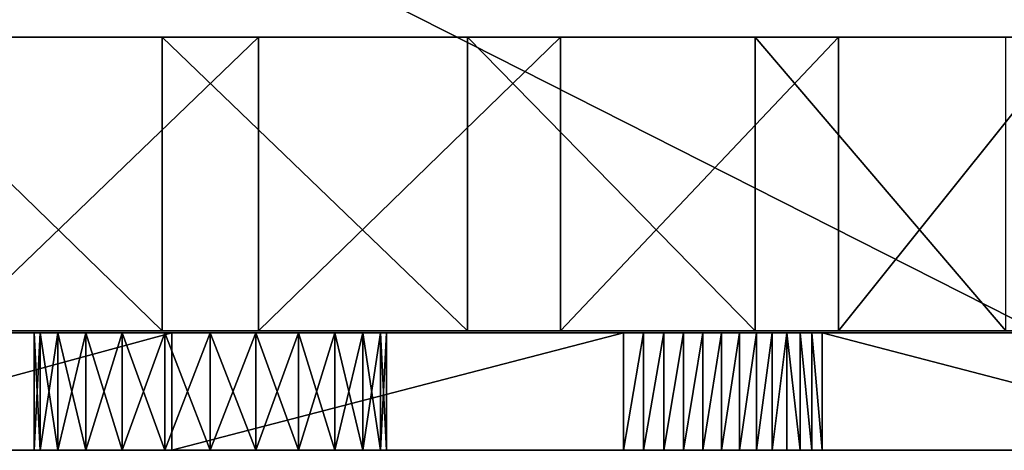
# Model space of a CAD drawing. Extents: x 0 to 10995, y 0 to 905.
# Drawn here: x 10755 to 10758, y 103 to 104 of the extents above; entities that cross this region are included whole.
import ezdxf

# ---------------------------------------------------------------- set-up
doc = ezdxf.new("R2010")
doc.units = 0
doc.header["$LTSCALE"] = 2.54
doc.layers.get('0').update_dxf_attribs({"color": 13, "linetype": 'CONTINUOUS'})
doc.layers.add('WIEL', color=8, linetype='CONTINUOUS')

# ---------------------------------------------------------------- blocks, each defined once
blk = doc.blocks.new('80_DIA_WIEL')
at = {"layer": 'WIEL', "color": 0}
for p, q in [((3.8328, 0.4074, 7.9933), (3.8328, 1.4074, 7.9933)), ((3.8328, 0.4074, 7.9933), (3.8328, 1.4074, 7.9933)), ((4.1605, 0.4074), (4.1605, 1.4074)), ((4.1605, 0.4074), (4.1605, 1.4074)), ((4.8728, 0.4074, 7.8995), (4.8728, 1.4074, 7.8995)), ((4.8728, 0.4074, 7.8995), (4.8728, 1.4074, 7.8995)), ((5.1893, 0.4074, 0.1786), (5.1893, 1.4074, 0.1786)), ((5.1893, 0.4074, 0.1786), (5.1893, 1.4074, 0.1786)), ((5.8531, 0.4074, 7.5398), (5.8531, 1.4074, 7.5398)), ((5.8531, 0.4074, 7.5398), (5.8531, 1.4074, 7.5398)), ((6.1368, 0.4074, 0.6174), (6.1368, 1.4074, 0.6174)), ((6.1368, 0.4074, 0.6174), (6.1368, 1.4074, 0.6174)), ((0.1154, 0.4, 8.6678), (7.6154, 0.4, 8.6678)), ((0.1154, 0.4, 8.6678), (7.6154, 0.4, 8.6678)), ((2.3943, 0.4, 2.9678), (3.8654, 0.4, 2.9678)), ((2.3943, 0.4, 2.9678), (3.8654, 0.4, 2.9678)), ((3.3966, 0.4, 3.9966), (3.3966, 0, 3.9966)), ((3.3966, 0.4, 3.9966), (3.3966, 0, 3.9966)), ((3.4171, 0.4, 3.8414), (3.4171, 0, 3.8414)), ((3.4171, 0.4, 4.1519), (3.4171, 0, 4.1519)), ((3.4171, 0.4, 3.8414), (3.4171, 0, 3.8414)), ((3.4171, 0.4, 4.1519), (3.4171, 0, 4.1519)), ((3.477, 0.4, 4.2966), (3.477, 0, 4.2966)), ((3.477, 0.4, 3.6966), (3.477, 0, 3.6966)), ((3.477, 0.4, 4.2966), (3.477, 0, 4.2966)), ((3.477, 0.4, 3.6966), (3.477, 0, 3.6966)), ((3.5724, 0.4, 4.4209), (3.5724, 0, 4.4209)), ((3.5724, 0.4, 4.4209), (3.5724, 0, 4.4209)), ((3.5724, 0.4, 3.5724), (3.5724, 0, 3.5724)), ((3.5724, 0.4, 3.5724), (3.5724, 0, 3.5724)), ((3.6966, 0.4, 4.5163), (3.6966, 0, 4.5163)), ((3.6966, 0.4, 4.5163), (3.6966, 0, 4.5163)), ((3.6966, 0.4, 3.477), (3.6966, 0, 3.477)), ((3.6966, 0.4, 3.477), (3.6966, 0, 3.477)), ((3.8414, 0.4, 4.5762), (3.8414, 0, 4.5762)), ((3.8414, 0.4, 4.5762), (3.8414, 0, 4.5762)), ((3.8414, 0.4, 3.4171), (3.8414, 0, 3.4171)), ((3.8414, 0.4, 3.4171), (3.8414, 0, 3.4171)), ((3.8654, 0.4, 2.9678), (5.4038, 0.4, 2.9678)), ((3.8654, 0.4, 2.9678), (5.4038, 0.4, 2.9678)), ((3.9966, 0.4, 4.5966), (3.9966, 0, 4.5966)), ((3.9966, 0.4, 4.5966), (3.9966, 0, 4.5966)), ((3.9966, 0.4, 3.3966), (3.9966, 0, 3.3966)), ((3.9966, 0.4, 3.3966), (3.9966, 0, 3.3966)), ((4.1519, 0.4, 4.5762), (4.1519, 0, 4.5762)), ((4.1519, 0.4, 4.5762), (4.1519, 0, 4.5762)), ((4.1519, 0.4, 3.4171), (4.1519, 0, 3.4171)), ((4.1519, 0.4, 3.4171), (4.1519, 0, 3.4171)), ((4.2966, 0.4, 4.5163), (4.2966, 0, 4.5163)), ((4.2966, 0.4, 4.5163), (4.2966, 0, 4.5163)), ((4.2966, 0.4, 3.477), (4.2966, 0, 3.477)), ((4.2966, 0.4, 3.477), (4.2966, 0, 3.477)), ((4.4209, 0.4, 4.4209), (4.4209, 0, 4.4209)), ((4.4209, 0.4, 4.4209), (4.4209, 0, 4.4209)), ((4.4209, 0.4, 3.5724), (4.4209, 0, 3.5724)), ((4.4209, 0.4, 3.5724), (4.4209, 0, 3.5724)), ((4.5163, 0.4, 4.2966), (4.5163, 0, 4.2966)), ((4.5163, 0.4, 4.2966), (4.5163, 0, 4.2966)), ((4.5163, 0.4, 3.6966), (4.5163, 0, 3.6966)), ((4.5163, 0.4, 3.6966), (4.5163, 0, 3.6966)), ((4.5762, 0.4, 4.1519), (4.5762, 0, 4.1519)), ((4.5762, 0.4, 3.8414), (4.5762, 0, 3.8414)), ((4.5762, 0.4, 4.1519), (4.5762, 0, 4.1519)), ((4.5762, 0.4, 3.8414), (4.5762, 0, 3.8414)), ((4.5966, 0.4, 3.9966), (4.5966, 0, 3.9966)), ((4.5966, 0.4, 3.9966), (4.5966, 0, 3.9966)), ((5.4038, 0.4, 2.9678), (5.4038, 0, 2.9678)), ((5.4038, 0.4, 2.9678), (5.4038, 0, 2.9678)), ((5.473, 0.4, 2.9709), (5.473, 0, 2.9709)), ((5.473, 0.4, 2.9709), (5.473, 0, 2.9709)), ((5.5416, 0.4, 2.9803), (5.5416, 0, 2.9803)), ((5.5416, 0.4, 2.9803), (5.5416, 0, 2.9803)), ((5.6091, 0.4, 2.9958), (5.6091, 0, 2.9958)), ((5.6091, 0.4, 2.9958), (5.6091, 0, 2.9958)), ((5.6749, 0.4, 3.0173), (5.6749, 0, 3.0173)), ((5.6749, 0.4, 3.0173), (5.6749, 0, 3.0173)), ((5.7385, 0.4, 3.0446), (5.7385, 0, 3.0446)), ((5.7385, 0.4, 3.0446), (5.7385, 0, 3.0446)), ((5.7993, 0.4, 3.0776), (5.7993, 0, 3.0776)), ((5.7993, 0.4, 3.0776), (5.7993, 0, 3.0776)), ((5.857, 0.4, 3.1159), (5.857, 0, 3.1159)), ((5.857, 0.4, 3.1159), (5.857, 0, 3.1159)), ((5.9109, 0.4, 3.1593), (5.9109, 0, 3.1593)), ((5.9109, 0.4, 3.1593), (5.9109, 0, 3.1593)), ((5.9608, 0.4, 3.2073), (5.9608, 0, 3.2073)), ((5.9608, 0.4, 3.2073), (5.9608, 0, 3.2073)), ((6.0061, 0.4, 3.2597), (6.0061, 0, 3.2597)), ((6.0061, 0.4, 3.2597), (6.0061, 0, 3.2597)), ((6.0464, 0.4, 3.3159), (6.0464, 0, 3.3159)), ((6.0464, 0.4, 3.3159), (6.0464, 0, 3.3159)), ((6.0816, 0.4, 3.3756), (6.0816, 0, 3.3756)), ((6.0816, 0.4, 3.3756), (7.6154, 0.4, 6.2678)), ((6.0816, 0.4, 3.3756), (6.0816, 0, 3.3756)), ((6.0816, 0.4, 3.3756), (7.6154, 0.4, 6.2678)), ((0.1154, 0, 9.0678), (7.6154, 0, 9.0678)), ((0.1154, 0, 9.0678), (7.6154, 0, 9.0678)), ((2.3943, 0, 2.9678), (3.8654, 0, 2.9678)), ((2.3943, 0, 2.9678), (3.8654, 0, 2.9678)), ((3.8654, 0, 2.9678), (5.4038, 0, 2.9678)), ((3.8654, 0, 2.9678), (5.4038, 0, 2.9678)), ((6.0816, 0, 3.3756), (7.6154, 0, 6.2678)), ((6.0816, 0, 3.3756), (7.6154, 0, 6.2678))]:
    blk.add_line(p, q, dxfattribs=at)
at = {"layer": 'WIEL', "color": 251}
blk.add_line((3.8654, 0.4, 2.9678), (3.8654, 0, 2.9678), dxfattribs=at)
blk.add_line((3.8654, 0.4, 2.9678), (3.8654, 0, 2.9678), dxfattribs=at)
at = {"layer": 'WIEL', "color": 251, "extrusion": (0, 1, 0)}
for centre in [(-3.9966, 3.9966, 1.4074), (-3.9966, 3.9966, 1.4074), (-3.9966, 3.9966, 1.4074), (-3.9966, 3.9966, 1.4074), (-3.9966, 3.9966, 1.4074), (-3.9966, 3.9966, 1.4074), (-3.9966, 3.9966, 1.4074), (-3.9966, 3.9966, 1.4074), (-3.9966, 3.9966, 1.4074), (-3.9966, 3.9966, 1.4074), (-3.9966, 3.9966, 1.4074), (-3.9966, 3.9966, 1.4074), (-3.9966, 3.9966, 1.4074), (-3.9966, 3.9966, 1.4074), (-3.9966, 3.9966, 1.4074), (-3.9966, 3.9966, 1.4074), (-3.9966, 3.9966, 1.4074), (-3.9966, 3.9966, 1.4074), (-3.9966, 3.9966, 1.4074), (-3.9966, 3.9966, 1.4074), (-3.9966, 3.9966, 1.4074), (-3.9966, 3.9966, 1.4074), (-3.9966, 3.9966, 1.4074), (-3.9966, 3.9966, 1.4074), (-3.9966, 3.9966, 1.4074), (-3.9966, 3.9966, 0.4074), (-3.9966, 3.9966, 0.4074), (-3.9966, 3.9966, 0.4074), (-3.9966, 3.9966, 0.4074), (-3.9966, 3.9966, 0.4074), (-3.9966, 3.9966, 0.4074), (-3.9966, 3.9966, 0.4074), (-3.9966, 3.9966, 0.4074), (-3.9966, 3.9966, 0.4074), (-3.9966, 3.9966, 0.4074), (-3.9966, 3.9966, 0.4074), (-3.9966, 3.9966, 0.4074), (-3.9966, 3.9966, 0.4074), (-3.9966, 3.9966, 0.4074), (-3.9966, 3.9966, 0.4074), (-3.9966, 3.9966, 0.4074), (-3.9966, 3.9966, 0.4074), (-3.9966, 3.9966, 0.4074), (-3.9966, 3.9966, 0.4074), (-3.9966, 3.9966, 0.4074), (-3.9966, 3.9966, 0.4074), (-3.9966, 3.9966, 0.4074), (-3.9966, 3.9966, 0.4074), (-3.9966, 3.9966, 0.4074), (-3.9966, 3.9966, 0.4074)]:
    blk.add_circle(centre, 4, dxfattribs=at)
at = {"layer": 'WIEL', "color": 251, "extrusion": (-1.55001e-32, -1, -1.55001e-32)}
for centre in [(3.9966, 3.9966, -0.4), (3.9966, 3.9966, -0.4), (3.9966, 3.9966, -0.4), (3.9966, 3.9966, -0.4), (3.9966, 3.9966, -0.4), (3.9966, 3.9966, -0.4), (3.9966, 3.9966, -0.4), (3.9966, 3.9966, -0.4), (3.9966, 3.9966, -0.4), (3.9966, 3.9966, -0.4), (3.9966, 3.9966, -0.4), (3.9966, 3.9966, -0.4), (3.9966, 3.9966, -0.4), (3.9966, 3.9966, -0.4), (3.9966, 3.9966, -0.4), (3.9966, 3.9966, -0.4), (3.9966, 3.9966, -0.4), (3.9966, 3.9966, -0.4), (3.9966, 3.9966, -0.4), (3.9966, 3.9966, -0.4), (3.9966, 3.9966, -0.4), (3.9966, 3.9966, -0.4), (3.9966, 3.9966, -0.4), (3.9966, 3.9966, -0.4), (3.9966, 3.9966, -0.4), (3.9966, 3.9966), (3.9966, 3.9966), (3.9966, 3.9966), (3.9966, 3.9966), (3.9966, 3.9966), (3.9966, 3.9966), (3.9966, 3.9966), (3.9966, 3.9966), (3.9966, 3.9966), (3.9966, 3.9966), (3.9966, 3.9966), (3.9966, 3.9966), (3.9966, 3.9966), (3.9966, 3.9966), (3.9966, 3.9966), (3.9966, 3.9966), (3.9966, 3.9966), (3.9966, 3.9966), (3.9966, 3.9966), (3.9966, 3.9966), (3.9966, 3.9966), (3.9966, 3.9966), (3.9966, 3.9966), (3.9966, 3.9966), (3.9966, 3.9966)]:
    blk.add_circle(centre, 0.6, dxfattribs=at)
at = {"layer": 'WIEL', "color": 251, "extrusion": (0, 1, 0)}
for centre in [(-5.4038, 3.735, 0.4), (-5.4038, 3.735, 0.4), (-5.4038, 3.735, 0.4), (-5.4038, 3.735, 0.4), (-5.4038, 3.735, 0.4), (-5.4038, 3.735, 0.4), (-5.4038, 3.735, 0.4), (-5.4038, 3.735, 0.4), (-5.4038, 3.735, 0.4), (-5.4038, 3.735, 0.4), (-5.4038, 3.735, 0.4), (-5.4038, 3.735, 0.4), (-5.4038, 3.735, 0.4), (-5.4038, 3.735), (-5.4038, 3.735), (-5.4038, 3.735), (-5.4038, 3.735), (-5.4038, 3.735), (-5.4038, 3.735), (-5.4038, 3.735), (-5.4038, 3.735), (-5.4038, 3.735), (-5.4038, 3.735), (-5.4038, 3.735), (-5.4038, 3.735), (-5.4038, 3.735)]:
    blk.add_arc(centre, 0.7672, 207.9371, 270, dxfattribs=at)
at = {"layer": 'WIEL', "color": 251}
mesh = blk.add_polyface(dxfattribs=at)
corners = [(7.6154, 0, 9.0678), (0.1154, 3.8, 9.0678), (0.1154, 0, 9.0678), (7.6154, 3.8, 9.0678)]
mesh.append_faces([[corners[k] for k in face] for face in [(0, 1, 2), (1, 0, 3)]], dxfattribs={"vtx0": -1, "color": 251})
mesh = blk.add_polyface(dxfattribs=at)
corners = [(7.6154, 3.4, 8.6678), (0.1154, 0.4, 8.6678), (0.1154, 3.4, 8.6678), (7.6154, 0.4, 8.6678)]
mesh.append_faces([[corners[k] for k in face] for face in [(0, 1, 2), (1, 0, 3)]], dxfattribs={"vtx0": -1, "color": 251})
mesh = blk.add_polyface(dxfattribs=at)
corners = [(3.1205, 1.4074, 0.0938), (5.1893, 1.4074, 0.1786), (4.1605, 1.4074), (2.1402, 1.4074, 0.4535), (6.1368, 1.4074, 0.6174), (1.2864, 1.4074, 1.0547), (6.9385, 1.4074, 1.2864), (0.6174, 1.4074, 1.8564), (7.5398, 1.4074, 2.1402), (0.1786, 1.4074, 2.804), (7.8995, 1.4074, 3.1205), (0, 1.4074, 3.8328), (7.9933, 1.4074, 4.1605), (0.0938, 1.4074, 4.8728), (7.8147, 1.4074, 5.1893), (0.4535, 1.4074, 5.8531), (7.3759, 1.4074, 6.1368), (1.0547, 1.4074, 6.7069), (6.7069, 1.4074, 6.9385), (1.8564, 1.4074, 7.3759), (5.8531, 1.4074, 7.5398), (2.804, 1.4074, 7.8147), (4.8728, 1.4074, 7.8995), (3.8328, 1.4074, 7.9933)]
mesh.append_faces([[corners[k] for k in face] for face in [(0, 1, 2), (22, 21, 23)]], dxfattribs={"vtx0": -1, "color": 251})
mesh.append_faces([[corners[k] for k in face] for face in [(1, 3, 4), (4, 5, 6), (6, 7, 8), (8, 9, 10), (10, 11, 12), (12, 13, 14), (14, 15, 16), (16, 17, 18), (18, 19, 20), (20, 21, 22)]], dxfattribs={"vtx0": -1, "vtx1": -1, "color": 251})
mesh.append_faces([[corners[k] for k in face] for face in [(1, 0, 3), (4, 3, 5), (6, 5, 7), (8, 7, 9), (10, 9, 11), (12, 11, 13), (14, 13, 15), (16, 15, 17), (18, 17, 19), (20, 19, 21)]], dxfattribs={"vtx0": -1, "vtx2": -1, "color": 251})
mesh = blk.add_polyface(dxfattribs=at)
corners = [(3.8328, 0.4074, 7.9933), (2.804, 1.4074, 7.8147), (2.804, 0.4074, 7.8147), (3.8328, 1.4074, 7.9933)]
mesh.append_faces([[corners[k] for k in face] for face in [(0, 1, 2), (1, 0, 3)]], dxfattribs={"vtx0": -1, "color": 251})
mesh = blk.add_polyface(dxfattribs=at)
corners = [(4.1605, 1.4074), (3.1205, 0.4074, 0.0938), (3.1205, 1.4074, 0.0938), (4.1605, 0.4074)]
mesh.append_faces([[corners[k] for k in face] for face in [(0, 1, 2), (1, 0, 3)]], dxfattribs={"vtx0": -1, "color": 251})
mesh = blk.add_polyface(dxfattribs=at)
corners = [(4.8728, 0.4074, 7.8995), (3.8328, 1.4074, 7.9933), (3.8328, 0.4074, 7.9933), (4.8728, 1.4074, 7.8995)]
mesh.append_faces([[corners[k] for k in face] for face in [(0, 1, 2), (1, 0, 3)]], dxfattribs={"vtx0": -1, "color": 251})
mesh = blk.add_polyface(dxfattribs=at)
corners = [(5.1893, 1.4074, 0.1786), (4.1605, 0.4074), (4.1605, 1.4074), (5.1893, 0.4074, 0.1786)]
mesh.append_faces([[corners[k] for k in face] for face in [(0, 1, 2), (1, 0, 3)]], dxfattribs={"vtx0": -1, "color": 251})
mesh = blk.add_polyface(dxfattribs=at)
corners = [(5.8531, 0.4074, 7.5398), (4.8728, 1.4074, 7.8995), (4.8728, 0.4074, 7.8995), (5.8531, 1.4074, 7.5398)]
mesh.append_faces([[corners[k] for k in face] for face in [(0, 1, 2), (1, 0, 3)]], dxfattribs={"vtx0": -1, "color": 251})
mesh = blk.add_polyface(dxfattribs=at)
corners = [(6.1368, 1.4074, 0.6174), (5.1893, 0.4074, 0.1786), (5.1893, 1.4074, 0.1786), (6.1368, 0.4074, 0.6174)]
mesh.append_faces([[corners[k] for k in face] for face in [(0, 1, 2), (1, 0, 3)]], dxfattribs={"vtx0": -1, "color": 251})
mesh = blk.add_polyface(dxfattribs=at)
corners = [(6.7069, 0.4074, 6.9385), (5.8531, 1.4074, 7.5398), (5.8531, 0.4074, 7.5398), (6.7069, 1.4074, 6.9385)]
mesh.append_faces([[corners[k] for k in face] for face in [(0, 1, 2), (1, 0, 3)]], dxfattribs={"vtx0": -1, "color": 251})
mesh = blk.add_polyface(dxfattribs=at)
corners = [(6.9385, 1.4074, 1.2864), (6.1368, 0.4074, 0.6174), (6.1368, 1.4074, 0.6174), (6.9385, 0.4074, 1.2864)]
mesh.append_faces([[corners[k] for k in face] for face in [(0, 1, 2), (1, 0, 3)]], dxfattribs={"vtx0": -1, "color": 251})
mesh = blk.add_polyface(dxfattribs=at)
corners = [(5.1893, 0.4074, 0.1786), (3.1205, 0.4074, 0.0938), (4.1605, 0.4074), (2.1402, 0.4074, 0.4535), (6.1368, 0.4074, 0.6174), (1.2864, 0.4074, 1.0547), (6.9385, 0.4074, 1.2864), (0.6174, 0.4074, 1.8564), (7.5398, 0.4074, 2.1402), (0.1786, 0.4074, 2.804), (7.8995, 0.4074, 3.1205), (0, 0.4074, 3.8328), (7.9933, 0.4074, 4.1605), (0.0938, 0.4074, 4.8728), (7.8147, 0.4074, 5.1893), (0.4535, 0.4074, 5.8531), (7.3759, 0.4074, 6.1368), (1.0547, 0.4074, 6.7069), (6.7069, 0.4074, 6.9385), (1.8564, 0.4074, 7.3759), (5.8531, 0.4074, 7.5398), (2.804, 0.4074, 7.8147), (4.8728, 0.4074, 7.8995), (3.8328, 0.4074, 7.9933)]
mesh.append_faces([[corners[k] for k in face] for face in [(0, 1, 2), (21, 22, 23)]], dxfattribs={"vtx0": -1, "color": 251})
mesh.append_faces([[corners[k] for k in face] for face in [(1, 0, 3), (3, 4, 5), (5, 6, 7), (7, 8, 9), (9, 10, 11), (11, 12, 13), (13, 14, 15), (15, 16, 17), (17, 18, 19), (19, 20, 21)]], dxfattribs={"vtx0": -1, "vtx1": -1, "color": 251})
mesh.append_faces([[corners[k] for k in face] for face in [(3, 0, 4), (5, 4, 6), (7, 6, 8), (9, 8, 10), (11, 10, 12), (13, 12, 14), (15, 14, 16), (17, 16, 18), (19, 18, 20), (21, 20, 22)]], dxfattribs={"vtx0": -1, "vtx2": -1, "color": 251})
mesh = blk.add_polyface(dxfattribs=at)
corners = [(2.3151, 0.4, 2.9714), (3.8654, 0.4, 2.9678), (2.3943, 0.4, 2.9678), (5.4038, 0.4, 2.9678), (5.473, 0.4, 2.9709), (5.5416, 0.4, 2.9803), (2.2365, 0.4, 2.9821), (5.6091, 0.4, 2.9958), (2.1591, 0.4, 2.9998), (5.6749, 0.4, 3.0173), (2.0837, 0.4, 3.0245), (5.7385, 0.4, 3.0446), (2.0108, 0.4, 3.0558), (5.7993, 0.4, 3.0776), (1.9411, 0.4, 3.0936), (5.857, 0.4, 3.1159), (1.875, 0.4, 3.1376), (5.9109, 0.4, 3.1593), (1.8132, 0.4, 3.1873), (5.9608, 0.4, 3.2073), (1.7561, 0.4, 3.2423), (6.0061, 0.4, 3.2597), (1.7041, 0.4, 3.3023), (6.0464, 0.4, 3.3159), (1.6578, 0.4, 3.3668), (6.0816, 0.4, 3.3756), (3.9966, 0.4, 3.3966), (1.6176, 0.4, 3.4351), (3.8414, 0.4, 3.4171), (3.6966, 0.4, 3.477), (3.5724, 0.4, 3.5724), (0.1154, 0.4, 6.2678), (3.477, 0.4, 3.6966), (3.4171, 0.4, 3.8414), (3.3966, 0.4, 3.9966), (3.4171, 0.4, 4.1519), (3.477, 0.4, 4.2966), (3.5724, 0.4, 4.4209), (3.6966, 0.4, 4.5163), (3.8414, 0.4, 4.5762), (3.9966, 0.4, 4.5966), (4.4209, 0.4, 3.5724), (7.6154, 0.4, 6.2678), (4.2966, 0.4, 3.477), (4.1519, 0.4, 3.4171), (4.5163, 0.4, 3.6966), (4.5762, 0.4, 3.8414), (4.5966, 0.4, 3.9966), (4.5762, 0.4, 4.1519), (4.5163, 0.4, 4.2966), (4.4209, 0.4, 4.4209), (4.2966, 0.4, 4.5163), (4.1519, 0.4, 4.5762), (0.1154, 0.4, 8.6678), (7.6154, 0.4, 8.6678)]
mesh.append_faces([[corners[k] for k in face] for face in [(0, 1, 2), (42, 53, 54)]], dxfattribs={"vtx0": -1, "color": 251})
mesh.append_faces([[corners[k] for k in face] for face in [(1, 0, 3), (3, 0, 4), (4, 0, 5), (5, 6, 7), (7, 8, 9), (9, 10, 11), (11, 12, 13), (13, 14, 15), (15, 16, 17), (17, 18, 19), (19, 20, 21), (21, 22, 23), (23, 24, 25), (26, 27, 28), (28, 27, 29), (29, 27, 30), (30, 31, 32), (32, 31, 33), (33, 31, 34), (34, 31, 35), (35, 31, 36), (36, 31, 37), (37, 31, 38), (38, 31, 39), (39, 31, 40), (25, 41, 42), (41, 25, 43), (43, 25, 44), (44, 25, 26)]], dxfattribs={"vtx0": -1, "vtx1": -1, "color": 251})
mesh.append_faces([[corners[k] for k in face] for face in [(25, 24, 26), (42, 40, 31)]], dxfattribs={"vtx0": -1, "vtx1": -1, "vtx2": -1, "color": 251})
mesh.append_faces([[corners[k] for k in face] for face in [(5, 0, 6), (7, 6, 8), (9, 8, 10), (11, 10, 12), (13, 12, 14), (15, 14, 16), (17, 16, 18), (19, 18, 20), (21, 20, 22), (23, 22, 24), (26, 24, 27), (30, 27, 31), (42, 41, 45), (42, 45, 46), (42, 46, 47), (42, 47, 48), (42, 48, 49), (42, 49, 50), (42, 50, 51), (42, 51, 52), (42, 52, 40), (42, 31, 53)]], dxfattribs={"vtx0": -1, "vtx2": -1, "color": 251})
mesh = blk.add_polyface(dxfattribs=at)
corners = [(3.8654, 0.4, 2.9678), (2.3943, 0, 2.9678), (2.3943, 0.4, 2.9678), (3.8654, 0, 2.9678)]
mesh.append_faces([[corners[k] for k in face] for face in [(0, 1, 2), (1, 0, 3)]], dxfattribs={"vtx0": -1, "color": 251})
mesh = blk.add_polyface(dxfattribs=at)
corners = [(3.4171, 0.4, 3.8414), (3.3966, 0, 3.9966), (3.4171, 0, 3.8414), (3.3966, 0.4, 3.9966)]
mesh.append_faces([[corners[k] for k in face] for face in [(0, 1, 2), (1, 0, 3)]], dxfattribs={"vtx0": -1, "color": 251})
mesh = blk.add_polyface(dxfattribs=at)
corners = [(3.3966, 0.4, 3.9966), (3.4171, 0, 4.1519), (3.3966, 0, 3.9966), (3.4171, 0.4, 4.1519)]
mesh.append_faces([[corners[k] for k in face] for face in [(0, 1, 2), (1, 0, 3)]], dxfattribs={"vtx0": -1, "color": 251})
mesh = blk.add_polyface(dxfattribs=at)
corners = [(3.477, 0.4, 3.6966), (3.4171, 0, 3.8414), (3.477, 0, 3.6966), (3.4171, 0.4, 3.8414)]
mesh.append_faces([[corners[k] for k in face] for face in [(0, 1, 2), (1, 0, 3)]], dxfattribs={"vtx0": -1, "color": 251})
mesh = blk.add_polyface(dxfattribs=at)
corners = [(3.4171, 0.4, 4.1519), (3.477, 0, 4.2966), (3.4171, 0, 4.1519), (3.477, 0.4, 4.2966)]
mesh.append_faces([[corners[k] for k in face] for face in [(0, 1, 2), (1, 0, 3)]], dxfattribs={"vtx0": -1, "color": 251})
mesh = blk.add_polyface(dxfattribs=at)
corners = [(3.477, 0.4, 4.2966), (3.5724, 0, 4.4209), (3.477, 0, 4.2966), (3.5724, 0.4, 4.4209)]
mesh.append_faces([[corners[k] for k in face] for face in [(0, 1, 2), (1, 0, 3)]], dxfattribs={"vtx0": -1, "color": 251})
mesh = blk.add_polyface(dxfattribs=at)
corners = [(3.5724, 0.4, 3.5724), (3.477, 0, 3.6966), (3.5724, 0, 3.5724), (3.477, 0.4, 3.6966)]
mesh.append_faces([[corners[k] for k in face] for face in [(0, 1, 2), (1, 0, 3)]], dxfattribs={"vtx0": -1, "color": 251})
mesh = blk.add_polyface(dxfattribs=at)
corners = [(3.6966, 0.4, 4.5163), (3.5724, 0, 4.4209), (3.5724, 0.4, 4.4209), (3.6966, 0, 4.5163)]
mesh.append_faces([[corners[k] for k in face] for face in [(0, 1, 2), (1, 0, 3)]], dxfattribs={"vtx0": -1, "color": 251})
mesh = blk.add_polyface(dxfattribs=at)
corners = [(3.6966, 0, 3.477), (3.5724, 0.4, 3.5724), (3.5724, 0, 3.5724), (3.6966, 0.4, 3.477)]
mesh.append_faces([[corners[k] for k in face] for face in [(0, 1, 2), (1, 0, 3)]], dxfattribs={"vtx0": -1, "color": 251})
mesh = blk.add_polyface(dxfattribs=at)
corners = [(3.8414, 0.4, 4.5762), (3.6966, 0, 4.5163), (3.6966, 0.4, 4.5163), (3.8414, 0, 4.5762)]
mesh.append_faces([[corners[k] for k in face] for face in [(0, 1, 2), (1, 0, 3)]], dxfattribs={"vtx0": -1, "color": 251})
mesh = blk.add_polyface(dxfattribs=at)
corners = [(3.8414, 0, 3.4171), (3.6966, 0.4, 3.477), (3.6966, 0, 3.477), (3.8414, 0.4, 3.4171)]
mesh.append_faces([[corners[k] for k in face] for face in [(0, 1, 2), (1, 0, 3)]], dxfattribs={"vtx0": -1, "color": 251})
mesh = blk.add_polyface(dxfattribs=at)
corners = [(3.9966, 0.4, 4.5966), (3.8414, 0, 4.5762), (3.8414, 0.4, 4.5762), (3.9966, 0, 4.5966)]
mesh.append_faces([[corners[k] for k in face] for face in [(0, 1, 2), (1, 0, 3)]], dxfattribs={"vtx0": -1, "color": 251})
mesh = blk.add_polyface(dxfattribs=at)
corners = [(3.9966, 0, 3.3966), (3.8414, 0.4, 3.4171), (3.8414, 0, 3.4171), (3.9966, 0.4, 3.3966)]
mesh.append_faces([[corners[k] for k in face] for face in [(0, 1, 2), (1, 0, 3)]], dxfattribs={"vtx0": -1, "color": 251})
mesh = blk.add_polyface(dxfattribs=at)
corners = [(5.4038, 0.4, 2.9678), (3.8654, 0, 2.9678), (3.8654, 0.4, 2.9678), (5.4038, 0, 2.9678)]
mesh.append_faces([[corners[k] for k in face] for face in [(0, 1, 2), (1, 0, 3)]], dxfattribs={"vtx0": -1, "color": 251})
mesh = blk.add_polyface(dxfattribs=at)
corners = [(4.1519, 0.4, 4.5762), (3.9966, 0, 4.5966), (3.9966, 0.4, 4.5966), (4.1519, 0, 4.5762)]
mesh.append_faces([[corners[k] for k in face] for face in [(0, 1, 2), (1, 0, 3)]], dxfattribs={"vtx0": -1, "color": 251})
mesh = blk.add_polyface(dxfattribs=at)
corners = [(4.1519, 0, 3.4171), (3.9966, 0.4, 3.3966), (3.9966, 0, 3.3966), (4.1519, 0.4, 3.4171)]
mesh.append_faces([[corners[k] for k in face] for face in [(0, 1, 2), (1, 0, 3)]], dxfattribs={"vtx0": -1, "color": 251})
mesh = blk.add_polyface(dxfattribs=at)
corners = [(4.2966, 0.4, 4.5163), (4.1519, 0, 4.5762), (4.1519, 0.4, 4.5762), (4.2966, 0, 4.5163)]
mesh.append_faces([[corners[k] for k in face] for face in [(0, 1, 2), (1, 0, 3)]], dxfattribs={"vtx0": -1, "color": 251})
mesh = blk.add_polyface(dxfattribs=at)
corners = [(4.2966, 0, 3.477), (4.1519, 0.4, 3.4171), (4.1519, 0, 3.4171), (4.2966, 0.4, 3.477)]
mesh.append_faces([[corners[k] for k in face] for face in [(0, 1, 2), (1, 0, 3)]], dxfattribs={"vtx0": -1, "color": 251})
mesh = blk.add_polyface(dxfattribs=at)
corners = [(4.4209, 0.4, 4.4209), (4.2966, 0, 4.5163), (4.2966, 0.4, 4.5163), (4.4209, 0, 4.4209)]
mesh.append_faces([[corners[k] for k in face] for face in [(0, 1, 2), (1, 0, 3)]], dxfattribs={"vtx0": -1, "color": 251})
mesh = blk.add_polyface(dxfattribs=at)
corners = [(4.4209, 0, 3.5724), (4.2966, 0.4, 3.477), (4.2966, 0, 3.477), (4.4209, 0.4, 3.5724)]
mesh.append_faces([[corners[k] for k in face] for face in [(0, 1, 2), (1, 0, 3)]], dxfattribs={"vtx0": -1, "color": 251})
mesh = blk.add_polyface(dxfattribs=at)
corners = [(4.4209, 0.4, 4.4209), (4.5163, 0, 4.2966), (4.4209, 0, 4.4209), (4.5163, 0.4, 4.2966)]
mesh.append_faces([[corners[k] for k in face] for face in [(0, 1, 2), (1, 0, 3)]], dxfattribs={"vtx0": -1, "color": 251})
mesh = blk.add_polyface(dxfattribs=at)
corners = [(4.5163, 0.4, 3.6966), (4.4209, 0, 3.5724), (4.5163, 0, 3.6966), (4.4209, 0.4, 3.5724)]
mesh.append_faces([[corners[k] for k in face] for face in [(0, 1, 2), (1, 0, 3)]], dxfattribs={"vtx0": -1, "color": 251})
mesh = blk.add_polyface(dxfattribs=at)
corners = [(4.5163, 0.4, 4.2966), (4.5762, 0, 4.1519), (4.5163, 0, 4.2966), (4.5762, 0.4, 4.1519)]
mesh.append_faces([[corners[k] for k in face] for face in [(0, 1, 2), (1, 0, 3)]], dxfattribs={"vtx0": -1, "color": 251})
mesh = blk.add_polyface(dxfattribs=at)
corners = [(4.5762, 0.4, 3.8414), (4.5163, 0, 3.6966), (4.5762, 0, 3.8414), (4.5163, 0.4, 3.6966)]
mesh.append_faces([[corners[k] for k in face] for face in [(0, 1, 2), (1, 0, 3)]], dxfattribs={"vtx0": -1, "color": 251})
mesh = blk.add_polyface(dxfattribs=at)
corners = [(4.5762, 0.4, 4.1519), (4.5966, 0, 3.9966), (4.5762, 0, 4.1519), (4.5966, 0.4, 3.9966)]
mesh.append_faces([[corners[k] for k in face] for face in [(0, 1, 2), (1, 0, 3)]], dxfattribs={"vtx0": -1, "color": 251})
mesh = blk.add_polyface(dxfattribs=at)
corners = [(4.5966, 0.4, 3.9966), (4.5762, 0, 3.8414), (4.5966, 0, 3.9966), (4.5762, 0.4, 3.8414)]
mesh.append_faces([[corners[k] for k in face] for face in [(0, 1, 2), (1, 0, 3)]], dxfattribs={"vtx0": -1, "color": 251})
mesh = blk.add_polyface(dxfattribs=at)
corners = [(5.473, 0.4, 2.9709), (5.4038, 0, 2.9678), (5.4038, 0.4, 2.9678), (5.473, 0, 2.9709)]
mesh.append_faces([[corners[k] for k in face] for face in [(0, 1, 2), (1, 0, 3)]], dxfattribs={"vtx0": -1, "color": 251})
mesh = blk.add_polyface(dxfattribs=at)
corners = [(5.5416, 0.4, 2.9803), (5.473, 0, 2.9709), (5.473, 0.4, 2.9709), (5.5416, 0, 2.9803)]
mesh.append_faces([[corners[k] for k in face] for face in [(0, 1, 2), (1, 0, 3)]], dxfattribs={"vtx0": -1, "color": 251})
mesh = blk.add_polyface(dxfattribs=at)
corners = [(5.6091, 0.4, 2.9958), (5.5416, 0, 2.9803), (5.5416, 0.4, 2.9803), (5.6091, 0, 2.9958)]
mesh.append_faces([[corners[k] for k in face] for face in [(0, 1, 2), (1, 0, 3)]], dxfattribs={"vtx0": -1, "color": 251})
mesh = blk.add_polyface(dxfattribs=at)
corners = [(5.6749, 0.4, 3.0173), (5.6091, 0, 2.9958), (5.6091, 0.4, 2.9958), (5.6749, 0, 3.0173)]
mesh.append_faces([[corners[k] for k in face] for face in [(0, 1, 2), (1, 0, 3)]], dxfattribs={"vtx0": -1, "color": 251})
mesh = blk.add_polyface(dxfattribs=at)
corners = [(5.7385, 0.4, 3.0446), (5.6749, 0, 3.0173), (5.6749, 0.4, 3.0173), (5.7385, 0, 3.0446)]
mesh.append_faces([[corners[k] for k in face] for face in [(0, 1, 2), (1, 0, 3)]], dxfattribs={"vtx0": -1, "color": 251})
mesh = blk.add_polyface(dxfattribs=at)
corners = [(5.7993, 0.4, 3.0776), (5.7385, 0, 3.0446), (5.7385, 0.4, 3.0446), (5.7993, 0, 3.0776)]
mesh.append_faces([[corners[k] for k in face] for face in [(0, 1, 2), (1, 0, 3)]], dxfattribs={"vtx0": -1, "color": 251})
mesh = blk.add_polyface(dxfattribs=at)
corners = [(5.857, 0.4, 3.1159), (5.7993, 0, 3.0776), (5.7993, 0.4, 3.0776), (5.857, 0, 3.1159)]
mesh.append_faces([[corners[k] for k in face] for face in [(0, 1, 2), (1, 0, 3)]], dxfattribs={"vtx0": -1, "color": 251})
mesh = blk.add_polyface(dxfattribs=at)
corners = [(5.9109, 0.4, 3.1593), (5.857, 0, 3.1159), (5.857, 0.4, 3.1159), (5.9109, 0, 3.1593)]
mesh.append_faces([[corners[k] for k in face] for face in [(0, 1, 2), (1, 0, 3)]], dxfattribs={"vtx0": -1, "color": 251})
mesh = blk.add_polyface(dxfattribs=at)
corners = [(5.9608, 0.4, 3.2073), (5.9109, 0, 3.1593), (5.9109, 0.4, 3.1593), (5.9608, 0, 3.2073)]
mesh.append_faces([[corners[k] for k in face] for face in [(0, 1, 2), (1, 0, 3)]], dxfattribs={"vtx0": -1, "color": 251})
mesh = blk.add_polyface(dxfattribs=at)
corners = [(5.9608, 0.4, 3.2073), (6.0061, 0, 3.2597), (5.9608, 0, 3.2073), (6.0061, 0.4, 3.2597)]
mesh.append_faces([[corners[k] for k in face] for face in [(0, 1, 2), (1, 0, 3)]], dxfattribs={"vtx0": -1, "color": 251})
mesh = blk.add_polyface(dxfattribs=at)
corners = [(6.0061, 0.4, 3.2597), (6.0464, 0, 3.3159), (6.0061, 0, 3.2597), (6.0464, 0.4, 3.3159)]
mesh.append_faces([[corners[k] for k in face] for face in [(0, 1, 2), (1, 0, 3)]], dxfattribs={"vtx0": -1, "color": 251})
mesh = blk.add_polyface(dxfattribs=at)
corners = [(6.0464, 0.4, 3.3159), (6.0816, 0, 3.3756), (6.0464, 0, 3.3159), (6.0816, 0.4, 3.3756)]
mesh.append_faces([[corners[k] for k in face] for face in [(0, 1, 2), (1, 0, 3)]], dxfattribs={"vtx0": -1, "color": 251})
mesh = blk.add_polyface(dxfattribs=at)
corners = [(6.0816, 0.4, 3.3756), (7.6154, 0, 6.2678), (6.0816, 0, 3.3756), (7.6154, 0.4, 6.2678)]
mesh.append_faces([[corners[k] for k in face] for face in [(0, 1, 2), (1, 0, 3)]], dxfattribs={"vtx0": -1, "color": 251})
mesh = blk.add_polyface(dxfattribs=at)
corners = [(5.473, 0, 2.9709), (3.8654, 0, 2.9678), (5.4038, 0, 2.9678), (6.0816, 0, 3.3756), (4.1519, 0, 3.4171), (3.9966, 0, 3.3966), (4.2966, 0, 3.477), (4.4209, 0, 3.5724), (7.6154, 0, 6.2678), (4.5163, 0, 3.6966), (4.5762, 0, 3.8414), (4.5966, 0, 3.9966), (4.5762, 0, 4.1519), (4.5163, 0, 4.2966), (4.4209, 0, 4.4209), (4.2966, 0, 4.5163), (4.1519, 0, 4.5762), (3.9966, 0, 4.5966), (2.3151, 0, 2.9714), (2.3943, 0, 2.9678), (5.5416, 0, 2.9803), (2.2365, 0, 2.9821), (5.6091, 0, 2.9958), (2.1591, 0, 2.9998), (5.6749, 0, 3.0173), (2.0837, 0, 3.0245), (5.7385, 0, 3.0446), (2.0108, 0, 3.0558), (5.7993, 0, 3.0776), (1.9411, 0, 3.0936), (5.857, 0, 3.1159), (1.875, 0, 3.1376), (5.9109, 0, 3.1593), (1.8132, 0, 3.1873), (5.9608, 0, 3.2073), (1.7561, 0, 3.2423), (6.0061, 0, 3.2597), (1.7041, 0, 3.3023), (6.0464, 0, 3.3159), (1.6578, 0, 3.3668), (1.6176, 0, 3.4351), (3.8414, 0, 3.4171), (3.6966, 0, 3.477), (3.5724, 0, 3.5724), (0.1154, 0, 6.2678), (3.477, 0, 3.6966), (3.4171, 0, 3.8414), (3.3966, 0, 3.9966), (3.4171, 0, 4.1519), (3.477, 0, 4.2966), (3.5724, 0, 4.4209), (3.6966, 0, 4.5163), (3.8414, 0, 4.5762), (7.6154, 0, 9.0678), (0.1154, 0, 9.0678)]
mesh.append_faces([[corners[k] for k in face] for face in [(0, 1, 2), (1, 18, 19), (44, 53, 54)]], dxfattribs={"vtx0": -1, "color": 251})
mesh.append_faces([[corners[k] for k in face] for face in [(4, 3, 6), (6, 3, 7), (7, 8, 9), (9, 8, 10), (10, 8, 11), (11, 8, 12), (12, 8, 13), (13, 8, 14), (14, 8, 15), (15, 8, 16), (16, 8, 17), (18, 20, 21), (21, 22, 23), (23, 24, 25), (25, 26, 27), (27, 28, 29), (29, 30, 31), (31, 32, 33), (33, 34, 35), (35, 36, 37), (37, 38, 39), (39, 5, 40), (40, 43, 44)]], dxfattribs={"vtx0": -1, "vtx1": -1, "color": 251})
mesh.append_faces([[corners[k] for k in face] for face in [(18, 1, 0), (39, 3, 5), (44, 17, 8)]], dxfattribs={"vtx0": -1, "vtx1": -1, "vtx2": -1, "color": 251})
mesh.append_faces([[corners[k] for k in face] for face in [(3, 4, 5), (7, 3, 8), (18, 0, 20), (21, 20, 22), (23, 22, 24), (25, 24, 26), (27, 26, 28), (29, 28, 30), (31, 30, 32), (33, 32, 34), (35, 34, 36), (37, 36, 38), (39, 38, 3), (40, 5, 41), (40, 41, 42), (40, 42, 43), (44, 43, 45), (44, 45, 46), (44, 46, 47), (44, 47, 48), (44, 48, 49), (44, 49, 50), (44, 50, 51), (44, 51, 52), (44, 52, 17), (44, 8, 53)]], dxfattribs={"vtx0": -1, "vtx2": -1, "color": 251})
blk = doc.blocks.new('GROUP_5')
at = {"color": 250}
for p, q in [((11.6377, 0, 58.9836), (608, 0, 58.9836)), ((11.6377, 0, 58.9836), (608, 0, 58.9836)), ((367.6377, 0, 62.9836), (374.6377, 0, 62.9836)), ((367.6377, 0, 62.9836), (374.6377, 0, 62.9836))]:
    blk.add_line(p, q, dxfattribs=at)
mesh = blk.add_polyface(dxfattribs=at)
corners = [(15.6377, 8, 58.9836), (11.6377, 0, 58.9836), (11.6377, 8, 58.9836), (608, 0, 58.9836), (377.7794, 8, 58.9836), (393.667, 8, 58.9836), (558.8545, 8, 58.9836), (574.742, 8, 58.9836), (608, 8, 58.9836)]
mesh.append_faces([[corners[k] for k in face] for face in [(0, 1, 2), (3, 7, 8)]], dxfattribs={"vtx0": -1, "color": 250})
mesh.append_faces([[corners[k] for k in face] for face in [(1, 0, 3)]], dxfattribs={"vtx0": -1, "vtx1": -1, "color": 250})
mesh.append_faces([[corners[k] for k in face] for face in [(3, 0, 4), (3, 4, 5), (3, 5, 6), (3, 6, 7)]], dxfattribs={"vtx0": -1, "vtx2": -1, "color": 250})
mesh = blk.add_polyface(dxfattribs=at)
corners = [(374.6377, 0, 62.9836), (367.6377, 6, 62.9836), (367.6377, 0, 62.9836), (374.6377, 6, 62.9836)]
mesh.append_faces([[corners[k] for k in face] for face in [(0, 1, 2), (1, 0, 3)]], dxfattribs={"vtx0": -1, "color": 250})
mesh = blk.add_polyface(dxfattribs=at)
corners = [(608, 0, 62.9836), (11.6377, 0, 58.9836), (608, 0, 58.9836), (158.6377, 0, 62.9836), (308.6377, 0, 62.9836), (165.6377, 0, 62.9836), (400.6377, 0, 62.9836), (396.6377, 0, 62.9836), (389.6377, 0, 62.9836), (385.6377, 0, 62.9836), (378.6377, 0, 62.9836), (374.6377, 0, 62.9836), (367.6377, 0, 62.9836), (363.6377, 0, 62.9836), (356.6377, 0, 62.9836), (352.6377, 0, 62.9836), (345.6377, 0, 62.9836), (341.6377, 0, 62.9836), (334.6377, 0, 62.9836), (330.6377, 0, 62.9836), (323.6377, 0, 62.9836), (319.6377, 0, 62.9836), (312.6377, 0, 62.9836), (301.6377, 0, 62.9836), (297.6377, 0, 62.9836), (290.6377, 0, 62.9836), (286.6377, 0, 62.9836), (279.6377, 0, 62.9836), (275.6377, 0, 62.9836), (268.6377, 0, 62.9836), (264.6377, 0, 62.9836), (257.6377, 0, 62.9836), (253.6377, 0, 62.9836), (246.6377, 0, 62.9836), (242.6377, 0, 62.9836), (235.6377, 0, 62.9836), (231.6377, 0, 62.9836), (224.6377, 0, 62.9836), (220.6377, 0, 62.9836), (213.6377, 0, 62.9836), (209.6377, 0, 62.9836), (202.6377, 0, 62.9836), (198.6377, 0, 62.9836), (191.6377, 0, 62.9836), (187.6377, 0, 62.9836), (180.6377, 0, 62.9836), (176.6377, 0, 62.9836), (169.6377, 0, 62.9836), (143.6377, 0, 62.9836), (11.6377, 0, 62.9836), (154.6377, 0, 62.9836), (147.6377, 0, 62.9836), (136.6377, 0, 62.9836), (132.6377, 0, 62.9836), (125.6377, 0, 62.9836), (121.6377, 0, 62.9836), (114.6377, 0, 62.9836), (110.6377, 0, 62.9836), (103.6377, 0, 62.9836), (99.6377, 0, 62.9836), (92.6377, 0, 62.9836), (88.6377, 0, 62.9836), (81.6377, 0, 62.9836), (77.6377, 0, 62.9836), (70.6377, 0, 62.9836), (66.6377, 0, 62.9836), (59.6377, 0, 62.9836), (55.6377, 0, 62.9836), (48.6377, 0, 62.9836), (44.6377, 0, 62.9836), (37.6377, 0, 62.9836), (33.6377, 0, 62.9836), (26.6377, 0, 62.9836), (22.6377, 0, 62.9836), (15.6377, 0, 62.9836)]
mesh.append_faces([[corners[k] for k in face] for face in [(0, 1, 2), (4, 21, 22), (5, 46, 47), (48, 50, 51), (49, 73, 74)]], dxfattribs={"vtx0": -1, "color": 250})
mesh.append_faces([[corners[k] for k in face] for face in [(3, 4, 5), (1, 48, 49)]], dxfattribs={"vtx0": -1, "vtx1": -1, "color": 250})
mesh.append_faces([[corners[k] for k in face] for face in [(1, 0, 3), (3, 0, 4), (48, 1, 3)]], dxfattribs={"vtx0": -1, "vtx1": -1, "vtx2": -1, "color": 250})
mesh.append_faces([[corners[k] for k in face] for face in [(4, 0, 6), (4, 6, 7), (4, 7, 8), (4, 8, 9), (4, 9, 10), (4, 10, 11), (4, 11, 12), (4, 12, 13), (4, 13, 14), (4, 14, 15), (4, 15, 16), (4, 16, 17), (4, 17, 18), (4, 18, 19), (4, 19, 20), (4, 20, 21), (5, 4, 23), (5, 23, 24), (5, 24, 25), (5, 25, 26), (5, 26, 27), (5, 27, 28), (5, 28, 29), (5, 29, 30), (5, 30, 31), (5, 31, 32), (5, 32, 33), (5, 33, 34), (5, 34, 35), (5, 35, 36), (5, 36, 37), (5, 37, 38), (5, 38, 39), (5, 39, 40), (5, 40, 41), (5, 41, 42), (5, 42, 43), (5, 43, 44), (5, 44, 45), (5, 45, 46), (48, 3, 50), (49, 48, 52), (49, 52, 53), (49, 53, 54), (49, 54, 55), (49, 55, 56), (49, 56, 57), (49, 57, 58), (49, 58, 59), (49, 59, 60), (49, 60, 61), (49, 61, 62), (49, 62, 63), (49, 63, 64), (49, 64, 65), (49, 65, 66), (49, 66, 67), (49, 67, 68), (49, 68, 69), (49, 69, 70), (49, 70, 71), (49, 71, 72), (49, 72, 73)]], dxfattribs={"vtx0": -1, "vtx2": -1, "color": 250})
blk = doc.blocks.new('GROUP_7')
at = {"color": 0}
for name, p in [('GROUP_5', (0, 0)), ('80_DIA_WIEL', (364.4504, 0, 49.9158))]:
    blk.add_blockref(name, p, dxfattribs=at)

msp = doc.modelspace()

# ---------------------------------------------------------------- block references
at = {"color": 250}
msp.add_blockref('GROUP_7', (10386.7347, 102.6414), dxfattribs=at)

doc.saveas('drawing.dxf')
